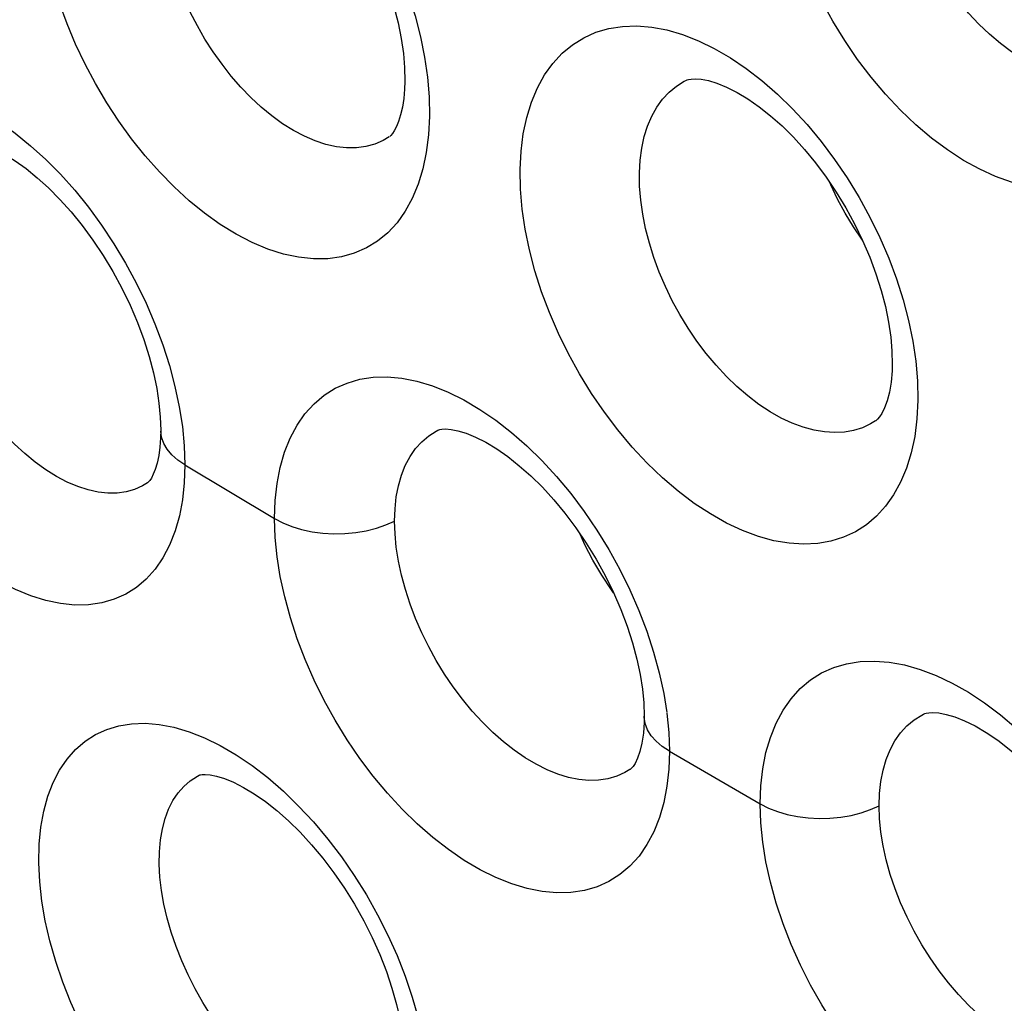
# Model space of a CAD drawing. Units: inches. Extents: x 65.8 to 144.8, y 109.6 to 187.5.
# Drawn here: x 79 to 81.3, y 143.5 to 145.8 of the extents above; entities that cross this region are included whole.
import ezdxf

# ---------------------------------------------------------------- set-up
doc = ezdxf.new("R2010")
doc.units = ezdxf.units.IN
doc.header["$MEASUREMENT"] = 0
doc.layers.add('DRAFT', color=7, linetype='Continuous')
doc.layers.add('RACCORDO', color=7, linetype='Continuous')

# ---------------------------------------------------------------- blocks, each defined once
blk = doc.blocks.new('block 1609')
at = {"layer": 'RACCORDO', "color": 7, "lineweight": 25, "true_color": 0xffffff}
blk.add_lwpolyline([(79.3925, 144.8756), (79.3968, 144.8309), (79.3983, 144.7873)], dxfattribs=at)
blk = doc.blocks.new('block 1624')
at = {"layer": 'RACCORDO', "color": 7, "lineweight": 25, "true_color": 0xffffff}
blk.add_lwpolyline([(79.9596, 145.6837), (79.9634, 145.6382), (79.9644, 145.5936)], dxfattribs=at)
blk = doc.blocks.new('block 1750')
at = {"layer": 'RACCORDO', "color": 7, "lineweight": 25, "true_color": 0xffffff}
blk.add_lwpolyline([(79.3425, 144.8671), (79.3425, 144.8674)], dxfattribs=at)
blk = doc.blocks.new('block 1765')
at = {"layer": 'RACCORDO', "color": 7, "lineweight": 25, "true_color": 0xffffff}
blk.add_lwpolyline([(79.3391, 143.8635), (79.3394, 143.8924), (79.3418, 143.9198), (79.3463, 143.9455), (79.3526, 143.9692), (79.3608, 143.991), (79.3708, 144.0107), (79.3826, 144.0283), (79.3959, 144.0435), (79.4108, 144.0564), (79.4272, 144.067), (79.4318, 144.0694)], dxfattribs=at)
blk = doc.blocks.new('block 1771')
at = {"layer": 'RACCORDO', "color": 7, "lineweight": 25, "true_color": 0xffffff}
blk.add_open_spline([(79.3425, 144.8671), (79.3425, 144.8671), (79.3421, 144.8494), (79.3421, 144.8494), (79.3421, 144.8494), (79.3405, 144.828), (79.3405, 144.828), (79.3405, 144.828), (79.3378, 144.8085), (79.3378, 144.8085), (79.3378, 144.8085), (79.3341, 144.7912), (79.3341, 144.7912), (79.3341, 144.7912), (79.3298, 144.7767), (79.3298, 144.7767), (79.3298, 144.7767), (79.3253, 144.7653), (79.3253, 144.7653), (79.3253, 144.7653), (79.3209, 144.7567), (79.3209, 144.7567), (79.3209, 144.7567), (79.317, 144.7509), (79.317, 144.7509), (79.317, 144.7509), (79.3143, 144.7476), (79.3143, 144.7476), (79.3129, 144.7462), (79.3122, 144.7457), (79.3122, 144.7457)], degree=3, knots=[0, 0, 0, 0, 1, 1, 1, 2, 2, 2, 3, 3, 3, 4, 4, 4, 5, 5, 5, 6, 6, 6, 7, 7, 7, 8, 8, 8, 9, 9, 9, 10, 10, 10, 10], dxfattribs=at)
blk = doc.blocks.new('block 1775')
at = {"layer": 'RACCORDO', "color": 7, "lineweight": 25, "true_color": 0xffffff}
blk.add_lwpolyline([(79.0603, 143.867), (79.0613, 143.9095), (79.0651, 143.9492), (79.0717, 143.9862), (79.0813, 144.0208), (79.0936, 144.0526), (79.1084, 144.0813), (79.1257, 144.1068), (79.1455, 144.1291), (79.1674, 144.148), (79.1915, 144.1634), (79.2176, 144.1754), (79.2455, 144.1838), (79.2752, 144.1885), (79.3066, 144.1896), (79.3392, 144.1869), (79.3731, 144.1803), (79.4083, 144.17), (79.444, 144.156), (79.4803, 144.1382), (79.5171, 144.1167)], dxfattribs=at)
blk = doc.blocks.new('block 1778')
at = {"layer": 'RACCORDO', "color": 7, "lineweight": 25, "true_color": 0xffffff}
blk.add_lwpolyline([(79.9644, 143.3255), (79.9634, 143.2835), (79.9596, 143.2441), (79.953, 143.2071), (79.9434, 143.1725), (79.931, 143.1404), (79.916, 143.1115), (79.8983, 143.0857), (79.8781, 143.0632), (79.8556, 143.0441), (79.8309, 143.0287), (79.8039, 143.0169), (79.7753, 143.0088), (79.7449, 143.0047), (79.7129, 143.0043), (79.6797, 143.0077), (79.6455, 143.0149), (79.6102, 143.026), (79.5745, 143.0407), (79.5384, 143.059), (79.5018, 143.0809), (79.4656, 143.1059), (79.4297, 143.1342), (79.3941, 143.1656), (79.3595, 143.1996), (79.3258, 143.2362), (79.2932, 143.2753), (79.2622, 143.3163), (79.2328, 143.3591), (79.205, 143.4037), (79.1794, 143.4493), (79.1559, 143.4958), (79.1346, 143.5433), (79.1159, 143.5908), (79.0998, 143.6383), (79.0862, 143.686), (79.0754, 143.7327), (79.0676, 143.7783), (79.0626, 143.8231), (79.0603, 143.867)], dxfattribs=at)
blk = doc.blocks.new('block 1788')
at = {"layer": 'RACCORDO', "color": 7, "lineweight": 25, "true_color": 0xffffff}
blk.add_lwpolyline([(79.3983, 144.7873), (79.3968, 144.7456), (79.3926, 144.7063)], dxfattribs=at)
blk = doc.blocks.new('block 1791')
at = {"layer": 'RACCORDO', "color": 7, "lineweight": 25, "true_color": 0xffffff}
blk.add_lwpolyline([(79.8837, 144.6572), (79.8847, 144.6857), (79.8876, 144.713), (79.8926, 144.7389), (79.8996, 144.7633), (79.9085, 144.7859), (79.9194, 144.8065), (79.9321, 144.8248), (79.9465, 144.8408), (79.9626, 144.8544), (79.9801, 144.8654), (79.9839, 144.8674)], dxfattribs=at)
blk = doc.blocks.new('block 1792')
at = {"layer": 'RACCORDO', "color": 7, "lineweight": 25, "true_color": 0xffffff}
blk.add_lwpolyline([(79.6061, 144.6628), (79.6075, 144.7044), (79.6118, 144.7439), (79.619, 144.781), (79.6292, 144.8162), (79.6423, 144.849), (79.658, 144.8788), (79.6763, 144.9052), (79.6974, 144.9285), (79.7206, 144.9482), (79.746, 144.9642), (79.7737, 144.9765), (79.803, 144.9851), (79.8341, 144.9897), (79.8668, 144.9906), (79.9007, 144.9875), (79.9355, 144.9806), (79.9714, 144.9698), (80.0077, 144.9554), (80.0443, 144.9373), (80.0813, 144.9155)], dxfattribs=at)
blk = doc.blocks.new('block 1796')
at = {"layer": 'RACCORDO', "color": 7, "lineweight": 25, "true_color": 0xffffff}
blk.add_lwpolyline([(79.9074, 145.6741), (79.9068, 145.656), (79.9049, 145.6343), (79.9018, 145.6144), (79.8977, 145.5966), (79.893, 145.5816), (79.888, 145.5694), (79.883, 145.5601), (79.8785, 145.5533), (79.8749, 145.5492), (79.8724, 145.5469)], dxfattribs=at)
blk = doc.blocks.new('block 1806')
at = {"layer": 'RACCORDO', "color": 7, "lineweight": 25, "true_color": 0xffffff}
blk.add_lwpolyline([(79.9644, 145.5936), (79.9622, 145.5503), (79.9571, 145.5097)], dxfattribs=at)
blk = doc.blocks.new('block 1810')
at = {"layer": 'RACCORDO', "color": 7, "lineweight": 25, "true_color": 0xffffff}
blk.add_lwpolyline([(80.174, 145.4701), (80.1763, 145.5128), (80.1814, 145.5531), (80.1894, 145.5908), (80.2003, 145.6263), (80.2142, 145.6592), (80.2306, 145.689), (80.2497, 145.7156), (80.2714, 145.739), (80.2953, 145.7589), (80.3214, 145.7751), (80.3497, 145.7877), (80.3796, 145.7965), (80.4112, 145.8014), (80.4445, 145.8025), (80.4787, 145.7997), (80.514, 145.793), (80.5502, 145.7824), (80.5868, 145.7682), (80.6237, 145.7503)], dxfattribs=at)
blk = doc.blocks.new('block 1938')
at = {"layer": 'RACCORDO', "color": 7, "lineweight": 25, "true_color": 0xffffff}
blk.add_lwpolyline([(79.3926, 144.7063), (79.3856, 144.6693), (79.3756, 144.6343), (79.3628, 144.6017), (79.3474, 144.5722), (79.3294, 144.5461), (79.3089, 144.5231), (79.2862, 144.5038), (79.2614, 144.4882), (79.2345, 144.4762), (79.2059, 144.4679), (79.1756, 144.4636), (79.1437, 144.463), (79.1108, 144.4662), (79.0768, 144.4734), (79.0417, 144.4843), (79.0062, 144.4989), (78.9703, 144.5172), (78.934, 144.5391), (78.898, 144.5643), (78.8624, 144.5928), (78.827, 144.6245), (78.7927, 144.6588), (78.7594, 144.6958), (78.7272, 144.7354), (78.6966, 144.7768), (78.6677, 144.8201), (78.6405, 144.8653), (78.6154, 144.9113), (78.5925, 144.9584), (78.5718, 145.0065), (78.5537, 145.0546), (78.5382, 145.103), (78.5253, 145.1514), (78.5152, 145.1987), (78.5081, 145.2445), (78.5038, 145.2893), (78.5023, 145.333)], dxfattribs=at)
blk = doc.blocks.new('block 2190')
at = {"layer": 'RACCORDO', "color": 7, "lineweight": 25, "true_color": 0xffffff}
blk.add_lwpolyline([(79.3854, 144.9214), (79.3925, 144.8756)], dxfattribs=at)
blk = doc.blocks.new('block 2262')
at = {"layer": 'RACCORDO', "color": 7, "lineweight": 25, "true_color": 0xffffff}
blk.add_lwpolyline([(80.5138, 144.213), (80.5181, 144.1683), (80.5196, 144.1247)], dxfattribs=at)
blk = doc.blocks.new('block 2278')
at = {"layer": 'RACCORDO', "color": 7, "lineweight": 25, "true_color": 0xffffff}
blk.add_lwpolyline([(81.0899, 145.027), (81.0937, 144.9815), (81.0947, 144.9368)], dxfattribs=at)
blk = doc.blocks.new('block 2357')
at = {"layer": 'RACCORDO', "color": 7, "lineweight": 25, "true_color": 0xffffff}
blk.add_lwpolyline([(80.4614, 144.2059), (80.4614, 144.2062)], dxfattribs=at)
blk = doc.blocks.new('block 2372')
at = {"layer": 'RACCORDO', "color": 7, "lineweight": 25, "true_color": 0xffffff}
blk.add_lwpolyline([(80.4614, 144.2059), (80.4612, 144.1923), (80.4594, 144.1665), (80.456, 144.1438), (80.4513, 144.1243), (80.4458, 144.1085), (80.4402, 144.0968), (80.4355, 144.0895), (80.432, 144.0853), (80.4292, 144.0829)], dxfattribs=at)
blk = doc.blocks.new('block 2381')
at = {"layer": 'RACCORDO', "color": 7, "lineweight": 25, "true_color": 0xffffff}
blk.add_lwpolyline([(81.0354, 145.0187), (81.035, 145.0048), (81.0328, 144.9787), (81.029, 144.9555), (81.0238, 144.9354), (81.0178, 144.9188), (81.0115, 144.9062), (81.0059, 144.8979), (81.0015, 144.8927), (80.9974, 144.8893)], dxfattribs=at)
blk = doc.blocks.new('block 2382')
at = {"layer": 'RACCORDO', "color": 7, "lineweight": 25, "true_color": 0xffffff}
blk.add_lwpolyline([(80.5196, 144.1247), (80.5181, 144.0831), (80.5138, 144.0437), (80.5067, 144.0065), (80.4965, 143.9714), (80.4835, 143.9385), (80.4678, 143.9088), (80.4495, 143.8824), (80.4285, 143.8591), (80.4053, 143.8394), (80.3799, 143.8235), (80.3523, 143.8111), (80.323, 143.8026), (80.2919, 143.798), (80.2592, 143.7972), (80.2254, 143.8002), (80.1906, 143.8071), (80.1547, 143.8179), (80.1184, 143.8324), (80.0818, 143.8505), (80.0448, 143.8722), (80.0082, 143.8972), (79.9719, 143.9255), (79.936, 143.9569), (79.9011, 143.991), (79.8673, 144.0278), (79.8345, 144.0671), (79.8034, 144.1083), (79.774, 144.1514), (79.7463, 144.1963), (79.7209, 144.2422), (79.6976, 144.2891), (79.6766, 144.337), (79.6582, 144.385), (79.6425, 144.4332), (79.6294, 144.4816), (79.6191, 144.5288), (79.6119, 144.5745), (79.6076, 144.6192), (79.6061, 144.6628)], dxfattribs=at)
blk = doc.blocks.new('block 2383')
at = {"layer": 'RACCORDO', "color": 7, "lineweight": 25, "true_color": 0xffffff}
blk.add_lwpolyline([(81.005, 143.9988), (81.006, 144.0274), (81.0091, 144.0548), (81.0142, 144.0809), (81.0214, 144.1054), (81.0306, 144.1281), (81.0417, 144.1488), (81.0547, 144.1672), (81.0695, 144.1834), (81.0859, 144.1972), (81.1039, 144.2084), (81.108, 144.2106)], dxfattribs=at)
blk = doc.blocks.new('block 2384')
at = {"layer": 'RACCORDO', "color": 7, "lineweight": 25, "true_color": 0xffffff}
blk.add_lwpolyline([(81.6589, 143.4737), (81.6574, 143.4318), (81.653, 143.3922), (81.6457, 143.3549), (81.6353, 143.3196), (81.6219, 143.2866), (81.6059, 143.2567), (81.5872, 143.2301), (81.5658, 143.2067), (81.5421, 143.1868), (81.5162, 143.1707), (81.488, 143.1581), (81.4581, 143.1494), (81.4264, 143.1446), (81.393, 143.1435), (81.3586, 143.1464), (81.323, 143.1531), (81.2864, 143.1637), (81.2495, 143.178), (81.2121, 143.1959), (81.1744, 143.2175), (81.1372, 143.2423), (81.1004, 143.2702), (81.064, 143.3013), (81.0287, 143.335), (80.9946, 143.3713), (80.9615, 143.4102), (80.93, 143.4509), (80.9003, 143.4935), (80.8723, 143.5379), (80.8465, 143.5834), (80.823, 143.63), (80.8016, 143.6776), (80.7829, 143.7254), (80.7669, 143.7734), (80.7535, 143.8216), (80.7431, 143.8687), (80.7357, 143.9145), (80.7313, 143.9592), (80.7298, 144.0029)], dxfattribs=at)
blk = doc.blocks.new('block 2385')
at = {"layer": 'RACCORDO', "color": 7, "lineweight": 25, "true_color": 0xffffff}
blk.add_lwpolyline([(80.7298, 144.0029), (80.7313, 144.0448), (80.7357, 144.0843), (80.743, 144.1216), (80.7534, 144.1569), (80.7667, 144.1899), (80.7827, 144.2197), (80.8013, 144.2463), (80.8227, 144.2697), (80.8463, 144.2896), (80.8721, 144.3058), (80.9001, 144.3183), (80.9297, 144.3272), (80.9612, 144.3322), (80.9943, 144.3334), (81.0285, 144.3308), (81.0637, 144.3243), (81.1, 144.3141), (81.1368, 144.3002), (81.174, 144.2826)], dxfattribs=at)
blk = doc.blocks.new('block 2399')
at = {"layer": 'RACCORDO', "color": 7, "lineweight": 25, "true_color": 0xffffff}
blk.add_lwpolyline([(81.0947, 144.9368), (81.0925, 144.8935), (81.0874, 144.853)], dxfattribs=at)
blk = doc.blocks.new('block 2406')
at = {"layer": 'RACCORDO', "color": 7, "lineweight": 25, "true_color": 0xffffff}
blk.add_lwpolyline([(80.4504, 145.4625), (80.4521, 145.4919), (80.4559, 145.5199), (80.4616, 145.5463), (80.4694, 145.5709), (80.4791, 145.5937), (80.4907, 145.6144), (80.5041, 145.6329), (80.5192, 145.6491), (80.5359, 145.6629), (80.5541, 145.6743), (80.5577, 145.6761)], dxfattribs=at)
blk = doc.blocks.new('block 2525')
at = {"layer": 'RACCORDO', "color": 7, "lineweight": 25, "true_color": 0xffffff}
blk.add_lwpolyline([(79.9571, 145.5097), (79.9492, 145.4718), (79.9383, 145.4362), (79.9246, 145.4034), (79.9083, 145.3737), (79.8894, 145.3473), (79.868, 145.3241), (79.8443, 145.3046), (79.8184, 145.2888), (79.7903, 145.2766), (79.7605, 145.2683), (79.729, 145.264), (79.6958, 145.2636), (79.6616, 145.2672), (79.6264, 145.2748), (79.5902, 145.2864), (79.5538, 145.3016), (79.5172, 145.3206), (79.4803, 145.3433), (79.444, 145.3692), (79.4083, 145.3982), (79.3732, 145.4303), (79.3393, 145.4648), (79.3066, 145.5017), (79.2752, 145.541), (79.2456, 145.582), (79.2176, 145.6246), (79.1915, 145.6689), (79.1674, 145.7142), (79.1455, 145.7604), (79.1257, 145.8075), (79.1084, 145.8549), (79.0936, 145.9025), (79.0813, 145.9504), (79.0718, 145.9977), (79.0651, 146.0441), (79.0613, 146.0899), (79.0603, 146.1351)], dxfattribs=at)
blk = doc.blocks.new('block 2526')
at = {"layer": 'RACCORDO', "color": 7, "lineweight": 25, "true_color": 0xffffff}
blk.add_lwpolyline([(81.0874, 144.853), (81.0794, 144.8151), (81.0685, 144.7798), (81.0548, 144.7471), (81.0387, 144.7176), (81.02, 144.6914), (80.9989, 144.6682), (80.9757, 144.6486), (80.9503, 144.6324), (80.9229, 144.6197), (80.8937, 144.6106), (80.8629, 144.6052), (80.8303, 144.6036), (80.7967, 144.6057), (80.7618, 144.6117), (80.7257, 144.6215), (80.6891, 144.6351), (80.6521, 144.6524), (80.6145, 144.6736), (80.5772, 144.6981), (80.5403, 144.726), (80.5037, 144.7574), (80.4682, 144.7914), (80.4339, 144.8282), (80.4006, 144.8678), (80.3692, 144.9092), (80.3396, 144.9525), (80.3117, 144.9977), (80.2862, 145.0439), (80.263, 145.091), (80.2422, 145.1392), (80.224, 145.1874), (80.2085, 145.2358), (80.1957, 145.2844), (80.1858, 145.3321), (80.1789, 145.3789), (80.175, 145.4249), (80.174, 145.4701)], dxfattribs=at)
blk = doc.blocks.new('block 2532')
at = {"layer": 'RACCORDO', "color": 7, "lineweight": 25, "true_color": 0xffffff}
blk.add_lwpolyline([(81.6813, 145.6771), (81.6727, 145.6388), (81.6611, 145.603), (81.6466, 145.5699), (81.6297, 145.54), (81.6103, 145.5134), (81.5885, 145.4899), (81.5645, 145.4699), (81.5385, 145.4535), (81.5104, 145.4405), (81.4807, 145.4312), (81.4494, 145.4256), (81.4165, 145.4237), (81.3825, 145.4256), (81.3474, 145.4313), (81.3113, 145.4408), (81.2748, 145.4539), (81.2378, 145.4708), (81.2004, 145.4915), (81.1633, 145.5155), (81.1264, 145.5429), (81.0898, 145.5739), (81.0544, 145.6076), (81.02, 145.6442), (80.9867, 145.6836), (80.9552, 145.725), (80.9256, 145.7683), (80.8979, 145.8136), (80.8725, 145.8599), (80.8495, 145.9073), (80.8289, 145.9558), (80.811, 146.0044), (80.7959, 146.0532), (80.7835, 146.102), (80.7741, 146.1501), (80.7678, 146.1972), (80.7645, 146.2434), (80.7642, 146.2889)], dxfattribs=at)
blk = doc.blocks.new('block 2903')
at = {"layer": 'RACCORDO', "color": 7, "lineweight": 25, "true_color": 0xffffff}
blk.add_lwpolyline([(80.4964, 144.306), (80.5066, 144.2587), (80.5136, 144.2141)], dxfattribs=at)
blk = doc.blocks.new('block 2947')
at = {"layer": 'RACCORDO', "color": 7, "lineweight": 25, "true_color": 0xffffff}
blk.add_lwpolyline([(81.0831, 145.0733), (81.0899, 145.027)], dxfattribs=at)
blk = doc.blocks.new('block 2949')
at = {"layer": 'RACCORDO', "color": 7, "lineweight": 25, "true_color": 0xffffff}
blk.add_lwpolyline([(79.953, 145.73), (79.9596, 145.6837)], dxfattribs=at)
blk = doc.blocks.new('block 3527')
at = {"layer": 'RACCORDO', "color": 7, "lineweight": 25, "true_color": 0xffffff}
blk.add_lwpolyline([(80.1901, 144.8308), (80.225, 144.7967), (80.2588, 144.7599)], dxfattribs=at)
blk = doc.blocks.new('block 3562')
at = {"layer": 'RACCORDO', "color": 7, "lineweight": 25, "true_color": 0xffffff}
blk.add_lwpolyline([(80.2588, 144.7599), (80.2915, 144.7206), (80.3226, 144.6794), (80.3519, 144.6363), (80.3796, 144.5913), (80.405, 144.5454), (80.4282, 144.4985), (80.4492, 144.4505), (80.4675, 144.4025), (80.4833, 144.3543), (80.4964, 144.306)], dxfattribs=at)
blk = doc.blocks.new('block 3571')
at = {"layer": 'RACCORDO', "color": 7, "lineweight": 25, "true_color": 0xffffff}
blk.add_lwpolyline([(80.9663, 145.3071), (80.9456, 145.3376), (80.9265, 145.3691), (80.9089, 145.4016), (80.8931, 145.4348), (80.8908, 145.4405)], dxfattribs=at)
blk = doc.blocks.new('block 3813')
at = {"layer": 'RACCORDO', "color": 7, "lineweight": 25, "true_color": 0xffffff}
blk.add_lwpolyline([(79.8711, 145.5459), (79.8709, 145.5458)], dxfattribs=at)
blk = doc.blocks.new('block 3815')
at = {"layer": 'RACCORDO', "color": 7, "lineweight": 25, "true_color": 0xffffff}
blk.add_lwpolyline([(79.3121, 144.7456), (79.312, 144.7455)], dxfattribs=at)
blk = doc.blocks.new('block 3847')
at = {"layer": 'RACCORDO', "color": 7, "lineweight": 25, "true_color": 0xffffff}
blk.add_lwpolyline([(80.9969, 144.8889), (80.9967, 144.8888)], dxfattribs=at)
blk = doc.blocks.new('block 3852')
at = {"layer": 'RACCORDO', "color": 7, "lineweight": 25, "true_color": 0xffffff}
blk.add_lwpolyline([(80.4288, 144.0826), (80.4285, 144.0824)], dxfattribs=at)
blk = doc.blocks.new('block 3868')
at = {"layer": 'RACCORDO', "color": 7, "lineweight": 25, "true_color": 0xffffff}
blk.add_lwpolyline([(80.9967, 144.8888), (80.9853, 144.8819), (80.9663, 144.8731), (80.946, 144.8667), (80.9246, 144.863), (80.9021, 144.8618), (80.8787, 144.8632), (80.8544, 144.8673), (80.8296, 144.8741), (80.8042, 144.8835), (80.7785, 144.8955), (80.7526, 144.9101), (80.7268, 144.9271), (80.7013, 144.9465), (80.6761, 144.9681), (80.6516, 144.9918), (80.6278, 145.0174), (80.6051, 145.0447), (80.5834, 145.0734), (80.5629, 145.1035), (80.5439, 145.1348), (80.5264, 145.1669), (80.5105, 145.1996), (80.4963, 145.2329), (80.4838, 145.2664), (80.4733, 145.3001), (80.4646, 145.3336), (80.458, 145.3668), (80.4534, 145.3995), (80.4508, 145.4315), (80.4504, 145.4625)], dxfattribs=at)
blk = doc.blocks.new('block 3869')
at = {"layer": 'RACCORDO', "color": 7, "lineweight": 25, "true_color": 0xffffff}
blk.add_lwpolyline([(81.5849, 145.7085), (81.5726, 145.7011), (81.553, 145.692), (81.5322, 145.6854), (81.5102, 145.6813), (81.4873, 145.6799), (81.4636, 145.6811), (81.4391, 145.6849), (81.4141, 145.6913), (81.3886, 145.7003), (81.3629, 145.7119), (81.3371, 145.7261), (81.3113, 145.7427), (81.2857, 145.7617), (81.2606, 145.783), (81.236, 145.8064), (81.2123, 145.8317), (81.1895, 145.8589), (81.1678, 145.8877), (81.1475, 145.9178), (81.1286, 145.9491), (81.1112, 145.9813), (81.0955, 146.0143), (81.0816, 146.0478), (81.0695, 146.0816), (81.0593, 146.1155), (81.0512, 146.1493), (81.0451, 146.1828), (81.041, 146.2158), (81.0391, 146.248), (81.0393, 146.2793)], dxfattribs=at)
blk = doc.blocks.new('block 3873')
at = {"layer": 'RACCORDO', "color": 7, "lineweight": 25, "true_color": 0xffffff}
blk.add_lwpolyline([(79.312, 144.7455), (79.3003, 144.7386), (79.282, 144.7304), (79.2624, 144.7249), (79.2417, 144.722), (79.22, 144.7218), (79.1975, 144.7243), (79.1742, 144.7294), (79.1504, 144.7371), (79.1261, 144.7474), (79.1015, 144.7603), (79.0769, 144.7756), (79.0522, 144.7932), (79.0278, 144.8131), (79.0038, 144.8351), (78.9804, 144.8591), (78.9576, 144.8848), (78.9357, 144.9122), (78.9148, 144.9411), (78.895, 144.9712), (78.8765, 145.0023), (78.8594, 145.0344), (78.8437, 145.0671), (78.8297, 145.1002), (78.8173, 145.1336), (78.8067, 145.1672), (78.7979, 145.2005), (78.791, 145.2333), (78.7861, 145.2652), (78.7832, 145.2962), (78.7823, 145.326)], dxfattribs=at)
blk = doc.blocks.new('block 3885')
at = {"layer": 'RACCORDO', "color": 7, "lineweight": 25, "true_color": 0xffffff}
blk.add_lwpolyline([(79.8709, 145.5458), (79.857, 145.5375), (79.8377, 145.5292), (79.8171, 145.5235), (79.7953, 145.5205), (79.7726, 145.5203), (79.749, 145.5229), (79.7248, 145.5283), (79.7, 145.5363), (79.6749, 145.5471), (79.6497, 145.5603), (79.6245, 145.5761), (79.5996, 145.5942), (79.5751, 145.6144), (79.5512, 145.6367), (79.5279, 145.6608), (79.5056, 145.6865), (79.4843, 145.7137), (79.464, 145.7423), (79.4449, 145.772), (79.4272, 145.8026), (79.4108, 145.8341), (79.3959, 145.8662), (79.3826, 145.8988), (79.3709, 145.9318), (79.3609, 145.9649), (79.3527, 145.998), (79.3463, 146.0309), (79.3419, 146.0633), (79.3394, 146.0952), (79.3391, 146.1261)], dxfattribs=at)
blk = doc.blocks.new('block 3964')
at = {"layer": 'RACCORDO', "color": 7, "lineweight": 25, "true_color": 0xffffff}
blk.add_open_spline([(79.4434, 146.3378), (79.4443, 146.3382), (79.448, 146.3395), (79.448, 146.3395), (79.448, 146.3395), (79.4531, 146.3404), (79.4531, 146.3404), (79.4531, 146.3404), (79.4614, 146.3407), (79.4614, 146.3407), (79.4614, 146.3407), (79.4738, 146.3397), (79.4738, 146.3397), (79.4738, 146.3397), (79.4896, 146.3365), (79.4896, 146.3365), (79.4896, 146.3365), (79.5084, 146.3306), (79.5084, 146.3306), (79.5084, 146.3306), (79.5298, 146.3217), (79.5298, 146.3217), (79.5298, 146.3217), (79.5533, 146.3095), (79.5533, 146.3095), (79.5533, 146.3095), (79.5781, 146.2943), (79.5781, 146.2943), (79.5781, 146.2943), (79.6035, 146.2761), (79.6035, 146.2761), (79.6035, 146.2761), (79.6294, 146.2551), (79.6294, 146.2551), (79.6294, 146.2551), (79.6555, 146.2314), (79.6555, 146.2314), (79.6555, 146.2314), (79.6814, 146.2051), (79.6814, 146.2051), (79.6814, 146.2051), (79.7069, 146.1765), (79.7069, 146.1765), (79.7069, 146.1765), (79.7318, 146.1455), (79.7318, 146.1455), (79.7318, 146.1455), (79.756, 146.1123), (79.756, 146.1123), (79.756, 146.1123), (79.7791, 146.0772), (79.7791, 146.0772), (79.7791, 146.0772), (79.8009, 146.0406), (79.8009, 146.0406), (79.8009, 146.0406), (79.8211, 146.0027), (79.8211, 146.0027), (79.8211, 146.0027), (79.8395, 145.9639), (79.8395, 145.9639), (79.8395, 145.9639), (79.8559, 145.9248), (79.8559, 145.9248), (79.8559, 145.9248), (79.8702, 145.8857), (79.8702, 145.8857), (79.8702, 145.8857), (79.8822, 145.847), (79.8822, 145.847), (79.8822, 145.847), (79.8918, 145.8094), (79.8918, 145.8094), (79.8918, 145.8094), (79.899, 145.773), (79.899, 145.773), (79.899, 145.773), (79.904, 145.7385), (79.904, 145.7385), (79.904, 145.7385), (79.9068, 145.7062), (79.9068, 145.7062), (79.9068, 145.7062), (79.9074, 145.6743), (79.9074, 145.6743)], degree=3, knots=[0, 0, 0, 0, 1, 1, 1, 2, 2, 2, 3, 3, 3, 4, 4, 4, 5, 5, 5, 6, 6, 6, 7, 7, 7, 8, 8, 8, 9, 9, 9, 10, 10, 10, 11, 11, 11, 12, 12, 12, 13, 13, 13, 14, 14, 14, 15, 15, 15, 16, 16, 16, 17, 17, 17, 18, 18, 18, 19, 19, 19, 20, 20, 20, 21, 21, 21, 22, 22, 22, 23, 23, 23, 24, 24, 24, 25, 25, 25, 26, 26, 26, 27, 27, 27, 28, 28, 28, 28], dxfattribs=at)
blk = doc.blocks.new('block 4017')
at = {"layer": 'RACCORDO', "color": 7, "lineweight": 25, "true_color": 0xffffff}
blk.add_lwpolyline([(79.6061, 144.6628), (79.625, 144.6529), (79.646, 144.6444), (79.6686, 144.6375), (79.6926, 144.6324), (79.7175, 144.6291), (79.743, 144.6276), (79.7685, 144.6281), (79.7938, 144.6304), (79.8183, 144.6345), (79.8417, 144.6405), (79.8637, 144.6481), (79.8837, 144.6572)], dxfattribs=at)
blk = doc.blocks.new('block 4029')
at = {"layer": 'RACCORDO', "color": 7, "lineweight": 25, "true_color": 0xffffff}
blk.add_lwpolyline([(81.174, 144.2826), (81.2117, 144.2613), (81.249, 144.2368), (81.2859, 144.2089), (81.3225, 144.1779), (81.3581, 144.1441), (81.3926, 144.1077), (81.426, 144.0686), (81.4577, 144.0277), (81.4876, 143.9848), (81.5158, 143.9401), (81.5418, 143.8944), (81.5655, 143.8476), (81.5869, 143.7998), (81.6057, 143.7518), (81.6217, 143.7037), (81.6351, 143.6554)], dxfattribs=at)
blk = doc.blocks.new('block 4034')
at = {"layer": 'RACCORDO', "color": 7, "lineweight": 25, "true_color": 0xffffff}
blk.add_lwpolyline([(80.5196, 144.1247), (80.7298, 144.0029)], dxfattribs=at)
blk = doc.blocks.new('block 4041')
at = {"layer": 'RACCORDO', "color": 7, "lineweight": 25, "true_color": 0xffffff}
blk.add_lwpolyline([(79.3983, 144.7873), (79.6061, 144.6628)], dxfattribs=at)
blk = doc.blocks.new('block 4049')
at = {"layer": 'RACCORDO', "color": 7, "lineweight": 25, "true_color": 0xffffff}
blk.add_lwpolyline([(80.5196, 144.1247), (80.5029, 144.1357), (80.4888, 144.1478), (80.4775, 144.1608), (80.4691, 144.1745), (80.4637, 144.1888), (80.4615, 144.2033), (80.4614, 144.2059)], dxfattribs=at)
blk = doc.blocks.new('block 4051')
at = {"layer": 'RACCORDO', "color": 7, "lineweight": 25, "true_color": 0xffffff}
blk.add_lwpolyline([(79.5171, 144.1167), (79.5538, 144.0919), (79.5902, 144.0638), (79.6264, 144.0323), (79.6616, 143.9981), (79.6958, 143.9613), (79.729, 143.9218), (79.7605, 143.8805), (79.7903, 143.8374), (79.8184, 143.7924), (79.8443, 143.7465), (79.868, 143.6997), (79.8894, 143.652), (79.9083, 143.6042), (79.9246, 143.5563), (79.9383, 143.5084), (79.9492, 143.4612)], dxfattribs=at)
blk = doc.blocks.new('block 4055')
at = {"layer": 'RACCORDO', "color": 7, "lineweight": 25, "true_color": 0xffffff}
blk.add_lwpolyline([(79.3983, 144.7873), (79.3821, 144.7983), (79.3685, 144.8103), (79.3575, 144.8233), (79.3495, 144.8369), (79.3445, 144.8511), (79.3425, 144.8654)], dxfattribs=at)
blk = doc.blocks.new('block 4056')
at = {"layer": 'RACCORDO', "color": 7, "lineweight": 25, "true_color": 0xffffff}
blk.add_lwpolyline([(80.0813, 144.9155), (80.118, 144.8905), (80.1542, 144.8623), (80.1901, 144.8308)], dxfattribs=at)
blk = doc.blocks.new('block 4059')
at = {"layer": 'RACCORDO', "color": 7, "lineweight": 25, "true_color": 0xffffff}
blk.add_lwpolyline([(79.5383, 146.3889), (79.5745, 146.3638), (79.6102, 146.3355), (79.6455, 146.3039), (79.6797, 146.2697), (79.7129, 146.2328), (79.7449, 146.1933), (79.7753, 146.1519), (79.8039, 146.1086), (79.8309, 146.0635), (79.8556, 146.0174), (79.8781, 145.9703), (79.8983, 145.9222), (79.916, 145.874), (79.931, 145.8258), (79.9434, 145.7774), (79.953, 145.73)], dxfattribs=at)
blk = doc.blocks.new('block 4066')
at = {"layer": 'RACCORDO', "color": 7, "lineweight": 25, "true_color": 0xffffff}
blk.add_lwpolyline([(78.97, 145.5795), (79.0059, 145.554), (79.0414, 145.5254), (79.0765, 145.4937), (79.1105, 145.4594), (79.1434, 145.4225), (79.1753, 145.3831), (79.2056, 145.3418), (79.2342, 145.2987), (79.2611, 145.2539), (79.2859, 145.208), (79.3086, 145.1611), (79.3292, 145.1132), (79.3472, 145.0651), (79.3626, 145.0169), (79.3754, 144.9686), (79.3854, 144.9214)], dxfattribs=at)
blk = doc.blocks.new('block 4353')
at = {"layer": 'RACCORDO', "color": 7, "lineweight": 25, "true_color": 0xffffff}
blk.add_lwpolyline([(80.4285, 144.0824), (80.4166, 144.0753), (80.3977, 144.0668), (80.3774, 144.061), (80.356, 144.0578), (80.3336, 144.0574), (80.3102, 144.0596), (80.2862, 144.0644), (80.2616, 144.0719), (80.2365, 144.082), (80.2113, 144.0947), (80.1859, 144.1097), (80.1606, 144.1271), (80.1356, 144.1468), (80.1109, 144.1685), (80.0869, 144.1922), (80.0635, 144.2177), (80.041, 144.2449), (80.0196, 144.2735), (79.9993, 144.3034), (79.9803, 144.3344), (79.9627, 144.3663), (79.9467, 144.3988), (79.9323, 144.4318), (79.9196, 144.4651), (79.9087, 144.4986), (79.8997, 144.5319), (79.8927, 144.5646), (79.8877, 144.5965), (79.8847, 144.6274), (79.8837, 144.6572)], dxfattribs=at)
blk = doc.blocks.new('block 4357')
at = {"layer": 'RACCORDO', "color": 7, "lineweight": 25, "true_color": 0xffffff}
blk.add_lwpolyline([(81.5636, 143.4316), (81.5507, 143.424), (81.5313, 143.4153), (81.5105, 143.4092), (81.4885, 143.4058), (81.4654, 143.4051), (81.4415, 143.407), (81.4168, 143.4117), (81.3915, 143.4189), (81.3658, 143.4288), (81.3398, 143.4411), (81.3137, 143.456), (81.2878, 143.4731), (81.2622, 143.4924), (81.2371, 143.5138), (81.2126, 143.5371), (81.1888, 143.5622), (81.1659, 143.589), (81.1441, 143.6172), (81.1234, 143.6466), (81.104, 143.6772), (81.0861, 143.7087), (81.0697, 143.741), (81.0549, 143.7738), (81.0419, 143.8069), (81.0307, 143.8401), (81.0215, 143.8733), (81.0143, 143.906), (81.0091, 143.9379), (81.0061, 143.9689), (81.005, 143.9988)], dxfattribs=at)
blk = doc.blocks.new('block 4359')
at = {"layer": 'RACCORDO', "color": 7, "lineweight": 25, "true_color": 0xffffff}
blk.add_lwpolyline([(79.8809, 143.2897), (79.8689, 143.2826), (79.8506, 143.2746), (79.831, 143.2693), (79.8103, 143.2665), (79.7885, 143.2664), (79.7658, 143.269), (79.7424, 143.2742), (79.7183, 143.282), (79.6938, 143.2923), (79.669, 143.3051), (79.6441, 143.3203), (79.6192, 143.3378), (79.5945, 143.3574), (79.5702, 143.3791), (79.5463, 143.4028), (79.5232, 143.4282), (79.5008, 143.4551), (79.4794, 143.4836), (79.4591, 143.5132), (79.44, 143.5439), (79.4223, 143.5755), (79.406, 143.6076), (79.3913, 143.6403), (79.3783, 143.6731), (79.367, 143.706), (79.3576, 143.7387), (79.35, 143.771), (79.3444, 143.8027), (79.3407, 143.8336), (79.3391, 143.8635)], dxfattribs=at)
blk = doc.blocks.new('block 4397')
at = {"layer": 'RACCORDO', "color": 7, "lineweight": 25, "true_color": 0xffffff}
blk.add_lwpolyline([(79.4318, 144.0694), (79.4322, 144.0696)], dxfattribs=at)
blk = doc.blocks.new('block 4401')
at = {"layer": 'RACCORDO', "color": 7, "lineweight": 25, "true_color": 0xffffff}
blk.add_lwpolyline([(79.9839, 144.8674), (79.9842, 144.8676)], dxfattribs=at)
blk = doc.blocks.new('block 4403')
at = {"layer": 'RACCORDO', "color": 7, "lineweight": 25, "true_color": 0xffffff}
blk.add_lwpolyline([(80.5577, 145.6761), (80.558, 145.6763)], dxfattribs=at)
blk = doc.blocks.new('block 4405')
at = {"layer": 'RACCORDO', "color": 7, "lineweight": 25, "true_color": 0xffffff}
blk.add_lwpolyline([(81.108, 144.2106), (81.1083, 144.2107)], dxfattribs=at)
blk = doc.blocks.new('block 4429')
at = {"layer": 'RACCORDO', "color": 7, "lineweight": 25, "true_color": 0xffffff}
blk.add_open_spline([(79.4318, 144.0694), (79.4323, 144.0697), (79.4344, 144.0703), (79.4344, 144.0703), (79.4344, 144.0703), (79.438, 144.0709), (79.438, 144.0709), (79.438, 144.0709), (79.4452, 144.0711), (79.4452, 144.0711), (79.4452, 144.0711), (79.4566, 144.0701), (79.4566, 144.0701), (79.4566, 144.0701), (79.4717, 144.0671), (79.4717, 144.0671), (79.4717, 144.0671), (79.4899, 144.0615), (79.4899, 144.0615), (79.4899, 144.0615), (79.5109, 144.0529), (79.5109, 144.0529), (79.5109, 144.0529), (79.5342, 144.0412), (79.5342, 144.0412), (79.5342, 144.0412), (79.5589, 144.0263), (79.5589, 144.0263), (79.5589, 144.0263), (79.5847, 144.0085), (79.5847, 144.0085), (79.5847, 144.0085), (79.6111, 143.9877), (79.6111, 143.9877), (79.6111, 143.9877), (79.6379, 143.964), (79.6379, 143.964), (79.6379, 143.964), (79.6648, 143.9376), (79.6648, 143.9376), (79.6648, 143.9376), (79.6914, 143.9087), (79.6914, 143.9087), (79.6914, 143.9087), (79.7176, 143.8774), (79.7176, 143.8774), (79.7176, 143.8774), (79.7431, 143.8438), (79.7431, 143.8438), (79.7431, 143.8438), (79.7675, 143.8082), (79.7675, 143.8082), (79.7675, 143.8082), (79.7906, 143.7712), (79.7906, 143.7712), (79.7906, 143.7712), (79.8122, 143.7329), (79.8122, 143.7329), (79.8122, 143.7329), (79.8319, 143.6937), (79.8319, 143.6937), (79.8319, 143.6937), (79.8494, 143.6544), (79.8494, 143.6544), (79.8494, 143.6544), (79.8647, 143.6153), (79.8647, 143.6153), (79.8647, 143.6153), (79.8777, 143.5768), (79.8777, 143.5768), (79.8777, 143.5768), (79.8883, 143.5394), (79.8883, 143.5394), (79.8883, 143.5394), (79.8964, 143.5036), (79.8964, 143.5036), (79.8964, 143.5036), (79.9023, 143.4697), (79.9023, 143.4697), (79.9023, 143.4697), (79.9059, 143.4381), (79.9059, 143.4381), (79.9059, 143.4381), (79.9074, 143.4092), (79.9074, 143.4092), (79.9074, 143.4092), (79.9074, 143.4062), (79.9074, 143.4062)], degree=3, knots=[0, 0, 0, 0, 1, 1, 1, 2, 2, 2, 3, 3, 3, 4, 4, 4, 5, 5, 5, 6, 6, 6, 7, 7, 7, 8, 8, 8, 9, 9, 9, 10, 10, 10, 11, 11, 11, 12, 12, 12, 13, 13, 13, 14, 14, 14, 15, 15, 15, 16, 16, 16, 17, 17, 17, 18, 18, 18, 19, 19, 19, 20, 20, 20, 21, 21, 21, 22, 22, 22, 23, 23, 23, 24, 24, 24, 25, 25, 25, 26, 26, 26, 27, 27, 27, 28, 28, 28, 29, 29, 29, 29], dxfattribs=at)
blk = doc.blocks.new('block 4432')
at = {"layer": 'RACCORDO', "color": 7, "lineweight": 25, "true_color": 0xffffff}
blk.add_open_spline([(78.8794, 145.5339), (78.88, 145.5342), (78.8823, 145.535), (78.8823, 145.535), (78.8823, 145.535), (78.886, 145.5355), (78.886, 145.5355), (78.886, 145.5355), (78.8931, 145.5358), (78.8931, 145.5358), (78.8931, 145.5358), (78.9044, 145.5348), (78.9044, 145.5348), (78.9044, 145.5348), (78.9193, 145.5317), (78.9193, 145.5317), (78.9193, 145.5317), (78.9373, 145.526), (78.9373, 145.526), (78.9373, 145.526), (78.9581, 145.5173), (78.9581, 145.5173), (78.9581, 145.5173), (78.9811, 145.5054), (78.9811, 145.5054), (78.9811, 145.5054), (79.0055, 145.4904), (79.0055, 145.4904), (79.0055, 145.4904), (79.0308, 145.4724), (79.0308, 145.4724), (79.0308, 145.4724), (79.0567, 145.4514), (79.0567, 145.4514), (79.0567, 145.4514), (79.083, 145.4277), (79.083, 145.4277), (79.083, 145.4277), (79.1092, 145.4012), (79.1092, 145.4012), (79.1092, 145.4012), (79.1352, 145.3722), (79.1352, 145.3722), (79.1352, 145.3722), (79.1607, 145.3408), (79.1607, 145.3408), (79.1607, 145.3408), (79.1855, 145.3071), (79.1855, 145.3071), (79.1855, 145.3071), (79.2093, 145.2714), (79.2093, 145.2714), (79.2093, 145.2714), (79.2317, 145.2341), (79.2317, 145.2341), (79.2317, 145.2341), (79.2525, 145.1956), (79.2525, 145.1956), (79.2525, 145.1956), (79.2716, 145.1562), (79.2716, 145.1562), (79.2716, 145.1562), (79.2885, 145.1165), (79.2885, 145.1165), (79.2885, 145.1165), (79.3032, 145.0769), (79.3032, 145.0769), (79.3032, 145.0769), (79.3156, 145.0379), (79.3156, 145.0379), (79.3156, 145.0379), (79.3256, 145.0001), (79.3256, 145.0001), (79.3256, 145.0001), (79.3332, 144.9639), (79.3332, 144.9639), (79.3332, 144.9639), (79.3384, 144.9295), (79.3384, 144.9295), (79.3384, 144.9295), (79.3414, 144.8978), (79.3414, 144.8978), (79.3414, 144.8978), (79.3425, 144.8674), (79.3425, 144.8674)], degree=3, knots=[0, 0, 0, 0, 1, 1, 1, 2, 2, 2, 3, 3, 3, 4, 4, 4, 5, 5, 5, 6, 6, 6, 7, 7, 7, 8, 8, 8, 9, 9, 9, 10, 10, 10, 11, 11, 11, 12, 12, 12, 13, 13, 13, 14, 14, 14, 15, 15, 15, 16, 16, 16, 17, 17, 17, 18, 18, 18, 19, 19, 19, 20, 20, 20, 21, 21, 21, 22, 22, 22, 23, 23, 23, 24, 24, 24, 25, 25, 25, 26, 26, 26, 27, 27, 27, 28, 28, 28, 28], dxfattribs=at)
blk = doc.blocks.new('block 4438')
at = {"layer": 'RACCORDO', "color": 7, "lineweight": 25, "true_color": 0xffffff}
blk.add_open_spline([(80.5577, 145.6761), (80.5587, 145.6766), (80.5636, 145.6783), (80.5636, 145.6783), (80.5636, 145.6783), (80.57, 145.6795), (80.57, 145.6795), (80.57, 145.6795), (80.5795, 145.68), (80.5795, 145.68), (80.5795, 145.68), (80.5931, 145.679), (80.5931, 145.679), (80.5931, 145.679), (80.6099, 145.6758), (80.6099, 145.6758), (80.6099, 145.6758), (80.6297, 145.6699), (80.6297, 145.6699), (80.6297, 145.6699), (80.6519, 145.6609), (80.6519, 145.6609), (80.6519, 145.6609), (80.6762, 145.6487), (80.6762, 145.6487), (80.6762, 145.6487), (80.7016, 145.6335), (80.7016, 145.6335), (80.7016, 145.6335), (80.7276, 145.6154), (80.7276, 145.6154), (80.7276, 145.6154), (80.754, 145.5945), (80.754, 145.5945), (80.754, 145.5945), (80.7805, 145.571), (80.7805, 145.571), (80.7805, 145.571), (80.8068, 145.5449), (80.8068, 145.5449), (80.8068, 145.5449), (80.8327, 145.5165), (80.8327, 145.5165), (80.8327, 145.5165), (80.8579, 145.4858), (80.8579, 145.4858), (80.8579, 145.4858), (80.8824, 145.4529), (80.8824, 145.4529), (80.8824, 145.4529), (80.9058, 145.4182), (80.9058, 145.4182), (80.9058, 145.4182), (80.9278, 145.3819), (80.9278, 145.3819), (80.9278, 145.3819), (80.9482, 145.3445), (80.9482, 145.3445), (80.9482, 145.3445), (80.9668, 145.3061), (80.9668, 145.3061), (80.9668, 145.3061), (80.9834, 145.2674), (80.9834, 145.2674), (80.9834, 145.2674), (80.9977, 145.2287), (80.9977, 145.2287), (80.9977, 145.2287), (81.0098, 145.1904), (81.0098, 145.1904), (81.0098, 145.1904), (81.0196, 145.1531), (81.0196, 145.1531), (81.0196, 145.1531), (81.0269, 145.1171), (81.0269, 145.1171), (81.0269, 145.1171), (81.0319, 145.0828), (81.0319, 145.0828), (81.0319, 145.0828), (81.0347, 145.0507), (81.0347, 145.0507), (81.0347, 145.0507), (81.0354, 145.0189), (81.0354, 145.0189)], degree=3, knots=[0, 0, 0, 0, 1, 1, 1, 2, 2, 2, 3, 3, 3, 4, 4, 4, 5, 5, 5, 6, 6, 6, 7, 7, 7, 8, 8, 8, 9, 9, 9, 10, 10, 10, 11, 11, 11, 12, 12, 12, 13, 13, 13, 14, 14, 14, 15, 15, 15, 16, 16, 16, 17, 17, 17, 18, 18, 18, 19, 19, 19, 20, 20, 20, 21, 21, 21, 22, 22, 22, 23, 23, 23, 24, 24, 24, 25, 25, 25, 26, 26, 26, 27, 27, 27, 28, 28, 28, 28], dxfattribs=at)
blk = doc.blocks.new('block 4440')
at = {"layer": 'RACCORDO', "color": 7, "lineweight": 25, "true_color": 0xffffff}
blk.add_open_spline([(79.9839, 144.8674), (79.9847, 144.8678), (79.9882, 144.869), (79.9882, 144.869), (79.9882, 144.869), (79.9933, 144.8698), (79.9933, 144.8698), (79.9933, 144.8698), (80.0017, 144.8702), (80.0017, 144.8702), (80.0017, 144.8702), (80.0143, 144.8692), (80.0143, 144.8692), (80.0143, 144.8692), (80.0303, 144.866), (80.0303, 144.866), (80.0303, 144.866), (80.0493, 144.8602), (80.0493, 144.8602), (80.0493, 144.8602), (80.071, 144.8514), (80.071, 144.8514), (80.071, 144.8514), (80.0948, 144.8394), (80.0948, 144.8394), (80.0948, 144.8394), (80.12, 144.8243), (80.12, 144.8243), (80.12, 144.8243), (80.1459, 144.8063), (80.1459, 144.8063), (80.1459, 144.8063), (80.1724, 144.7853), (80.1724, 144.7853), (80.1724, 144.7853), (80.1992, 144.7616), (80.1992, 144.7616), (80.1992, 144.7616), (80.2259, 144.7352), (80.2259, 144.7352), (80.2259, 144.7352), (80.2523, 144.7063), (80.2523, 144.7063), (80.2523, 144.7063), (80.2781, 144.6751), (80.2781, 144.6751), (80.2781, 144.6751), (80.3033, 144.6416), (80.3033, 144.6416), (80.3033, 144.6416), (80.3273, 144.6062), (80.3273, 144.6062), (80.3273, 144.6062), (80.3499, 144.5692), (80.3499, 144.5692), (80.3499, 144.5692), (80.371, 144.5311), (80.371, 144.5311), (80.371, 144.5311), (80.3901, 144.4921), (80.3901, 144.4921), (80.3901, 144.4921), (80.4072, 144.4528), (80.4072, 144.4528), (80.4072, 144.4528), (80.4219, 144.4138), (80.4219, 144.4138), (80.4219, 144.4138), (80.4344, 144.3753), (80.4344, 144.3753), (80.4344, 144.3753), (80.4444, 144.338), (80.4444, 144.338), (80.4444, 144.338), (80.452, 144.3022), (80.452, 144.3022), (80.452, 144.3022), (80.4573, 144.2683), (80.4573, 144.2683), (80.4573, 144.2683), (80.4604, 144.2368), (80.4604, 144.2368), (80.4604, 144.2368), (80.4614, 144.2062), (80.4614, 144.2062)], degree=3, knots=[0, 0, 0, 0, 1, 1, 1, 2, 2, 2, 3, 3, 3, 4, 4, 4, 5, 5, 5, 6, 6, 6, 7, 7, 7, 8, 8, 8, 9, 9, 9, 10, 10, 10, 11, 11, 11, 12, 12, 12, 13, 13, 13, 14, 14, 14, 15, 15, 15, 16, 16, 16, 17, 17, 17, 18, 18, 18, 19, 19, 19, 20, 20, 20, 21, 21, 21, 22, 22, 22, 23, 23, 23, 24, 24, 24, 25, 25, 25, 26, 26, 26, 27, 27, 27, 28, 28, 28, 28], dxfattribs=at)
blk = doc.blocks.new('block 4442')
at = {"layer": 'RACCORDO', "color": 7, "lineweight": 25, "true_color": 0xffffff}
blk.add_open_spline([(81.108, 144.2106), (81.109, 144.211), (81.1136, 144.2126), (81.1136, 144.2126), (81.1136, 144.2126), (81.1199, 144.2138), (81.1199, 144.2138), (81.1199, 144.2138), (81.1295, 144.2143), (81.1295, 144.2143), (81.1295, 144.2143), (81.1431, 144.2133), (81.1431, 144.2133), (81.1431, 144.2133), (81.1602, 144.2101), (81.1602, 144.2101), (81.1602, 144.2101), (81.1801, 144.2043), (81.1801, 144.2043), (81.1801, 144.2043), (81.2026, 144.1955), (81.2026, 144.1955), (81.2026, 144.1955), (81.2271, 144.1835), (81.2271, 144.1835), (81.2271, 144.1835), (81.2529, 144.1684), (81.2529, 144.1684), (81.2529, 144.1684), (81.2795, 144.1504), (81.2795, 144.1504), (81.2795, 144.1504), (81.3064, 144.1296), (81.3064, 144.1296), (81.3064, 144.1296), (81.3336, 144.1061), (81.3336, 144.1061), (81.3336, 144.1061), (81.3607, 144.0799), (81.3607, 144.0799), (81.3607, 144.0799), (81.3874, 144.0514), (81.3874, 144.0514), (81.3874, 144.0514), (81.4135, 144.0205), (81.4135, 144.0205), (81.4135, 144.0205), (81.4389, 143.9873), (81.4389, 143.9873), (81.4389, 143.9873), (81.4632, 143.9523), (81.4632, 143.9523), (81.4632, 143.9523), (81.486, 143.9158), (81.486, 143.9158), (81.486, 143.9158), (81.5072, 143.8781), (81.5072, 143.8781), (81.5072, 143.8781), (81.5265, 143.8395), (81.5265, 143.8395), (81.5265, 143.8395), (81.5437, 143.8007), (81.5437, 143.8007), (81.5437, 143.8007), (81.5586, 143.7621), (81.5586, 143.7621), (81.5586, 143.7621), (81.5711, 143.724), (81.5711, 143.724), (81.5711, 143.724), (81.5812, 143.6871), (81.5812, 143.6871), (81.5812, 143.6871), (81.5889, 143.6517), (81.5889, 143.6517), (81.5889, 143.6517), (81.5942, 143.6181), (81.5942, 143.6181), (81.5942, 143.6181), (81.5973, 143.5869), (81.5973, 143.5869), (81.5973, 143.5869), (81.5984, 143.5565), (81.5984, 143.5565)], degree=3, knots=[0, 0, 0, 0, 1, 1, 1, 2, 2, 2, 3, 3, 3, 4, 4, 4, 5, 5, 5, 6, 6, 6, 7, 7, 7, 8, 8, 8, 9, 9, 9, 10, 10, 10, 11, 11, 11, 12, 12, 12, 13, 13, 13, 14, 14, 14, 15, 15, 15, 16, 16, 16, 17, 17, 17, 18, 18, 18, 19, 19, 19, 20, 20, 20, 21, 21, 21, 22, 22, 22, 23, 23, 23, 24, 24, 24, 25, 25, 25, 26, 26, 26, 27, 27, 27, 28, 28, 28, 28], dxfattribs=at)
blk = doc.blocks.new('block 4525')
at = {"layer": 'RACCORDO', "color": 7, "lineweight": 25, "true_color": 0xffffff}
blk.add_lwpolyline([(80.7298, 144.003), (80.7488, 143.9933), (80.7697, 143.9851), (80.7923, 143.9785), (80.8161, 143.9736), (80.8408, 143.9705), (80.866, 143.9692), (80.8912, 143.9697), (80.9162, 143.9721), (80.9404, 143.9763), (80.9636, 143.9822), (80.9852, 143.9897), (81.005, 143.9988)], dxfattribs=at)
blk = doc.blocks.new('block 4527')
at = {"layer": 'RACCORDO', "color": 7, "lineweight": 25, "true_color": 0xffffff}
blk.add_lwpolyline([(80.6237, 145.7503), (80.6609, 145.7288), (80.6977, 145.704), (80.734, 145.676), (80.77, 145.6447), (80.8048, 145.6108), (80.8386, 145.5742), (80.8712, 145.5349), (80.9021, 145.4938), (80.9313, 145.4508), (80.9587, 145.4059), (80.9839, 145.36), (81.0068, 145.3131), (81.0274, 145.2651), (81.0454, 145.2171), (81.0607, 145.1689), (81.0733, 145.1207), (81.0831, 145.0733)], dxfattribs=at)
blk = doc.blocks.new('block 5716')
at = {"layer": 'DRAFT', "color": 7, "lineweight": 25, "true_color": 0xffffff}
blk.add_lwpolyline([(80.3904, 144.4914), (80.3854, 144.4981), (80.3631, 144.5318), (80.3427, 144.5667), (80.3243, 144.6024), (80.3133, 144.6268)], dxfattribs=at)

msp = doc.modelspace()

# ---------------------------------------------------------------- block references
at = {"layer": 'DRAFT'}
msp.add_blockref('block 5716', (0, 0), dxfattribs=at)
at = {"layer": 'RACCORDO'}
for name in ['block 4059', 'block 3964', 'block 2532', 'block 3869', 'block 2525', 'block 3885', 'block 1810', 'block 4527', 'block 2949', 'block 1624', 'block 1796', 'block 2406', 'block 4438', 'block 4403', 'block 1806', 'block 4066', 'block 3813', 'block 4432', 'block 2526', 'block 3868', 'block 3571', 'block 1938', 'block 3873', 'block 2947', 'block 2278', 'block 2381', 'block 1792', 'block 2399', 'block 2190', 'block 4056', 'block 3847', 'block 1771', 'block 1750', 'block 4055', 'block 1609', 'block 1791', 'block 4440', 'block 4401', 'block 3527', 'block 1788', 'block 4041', 'block 3562', 'block 3815', 'block 2382', 'block 4017', 'block 4353', 'block 2385', 'block 2903', 'block 4029', 'block 2372', 'block 2357', 'block 4049', 'block 2262', 'block 2383', 'block 4442', 'block 4405', 'block 1775', 'block 4051', 'block 4034', 'block 1765', 'block 4429', 'block 4397', 'block 3852', 'block 4525', 'block 2384', 'block 4357', 'block 1778', 'block 4359']:
    msp.add_blockref(name, (0, 0), dxfattribs=at)

doc.saveas('drawing.dxf')
